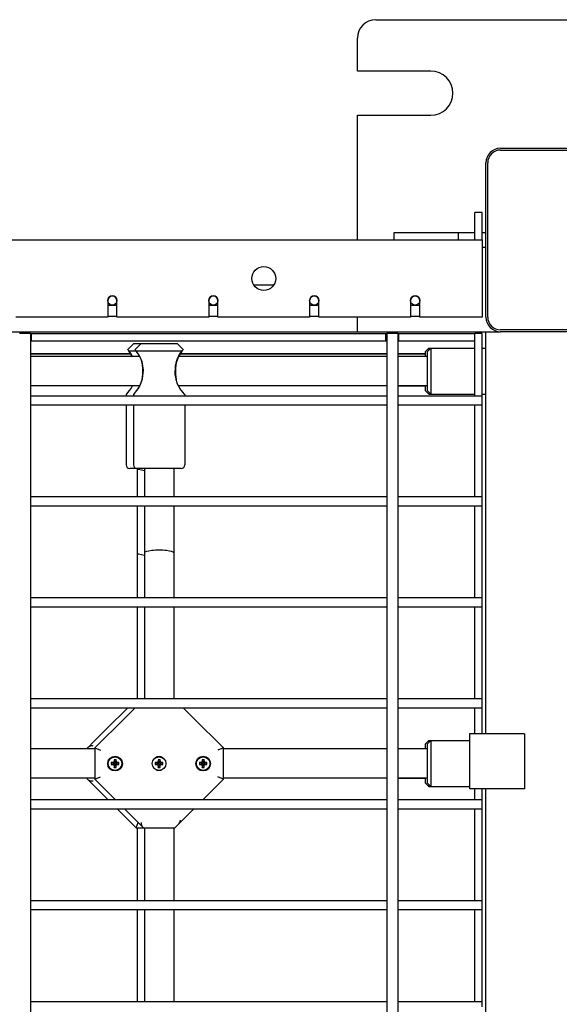
# Model space of a CAD drawing. Units: millimetres. Extents: x -2087 to 10167, y -4794 to 1256.
# Drawn here: x 6313 to 6607, y -660 to -124 of the extents above; entities that cross this region are included whole.
import ezdxf

# ---------------------------------------------------------------- set-up
doc = ezdxf.new("R2010")
doc.units = ezdxf.units.MM

msp = doc.modelspace()

# ---------------------------------------------------------------- linework, layer by layer
for p, q in [((6507.34, -123.71), (6727.34, -123.71)), ((6497.34, -151.71), (6497.34, -133.71)), ((6537.34, -151.71), (6497.34, -151.71)), ((6497.34, -175.71), (6537.34, -175.71)), ((6497.34, -243.71), (6497.34, -175.71)), ((6575.34, -193.71), (6659.34, -193.71)), ((6575.34, -194.71), (6659.34, -194.71)), ((6567.34, -285.71), (6567.34, -201.71)), ((6568.34, -285.71), (6568.34, -201.71)), ((6565.34, -228.71), (6561.34, -228.71)), ((6561.34, -243.71), (6561.34, -228.71)), ((6565.34, -243.71), (6565.34, -228.71)), ((6517.34, -239.71), (6552.34, -239.71)), ((6517.34, -243.71), (6517.34, -239.71)), ((6552.34, -243.71), (6552.34, -239.71)), ((6552.34, -239.71), (6561.34, -239.71)), ((6565.34, -239.71), (6567.34, -239.71)), ((5667.34, -243.71), (6565.34, -243.71)), ((6565.34, -243.71), (6565.34, -285.71)), ((6565.34, -247.71), (6567.34, -247.71)), ((6440.86, -268.21), (6451.82, -268.21)), ((6361.34, -276.71), (6361.34, -285.71)), ((6366.34, -285.71), (6366.34, -276.71)), ((6416.34, -276.71), (6416.34, -285.71)), ((6421.34, -285.71), (6421.34, -276.71)), ((6471.34, -276.71), (6471.34, -285.71)), ((6476.34, -285.71), (6476.34, -276.71)), ((6526.34, -276.71), (6526.34, -285.71)), ((6531.34, -285.71), (6531.34, -276.71)), ((6361.34, -279.21), (6366.34, -279.21)), ((6416.34, -279.21), (6421.34, -279.21)), ((6471.34, -279.21), (6476.34, -279.21)), ((6526.34, -279.21), (6531.34, -279.21)), ((6361.34, -285.71), (6311.34, -285.71)), ((6361.34, -285.21), (6366.34, -285.21)), ((6416.34, -285.71), (6366.34, -285.71)), ((6416.34, -285.21), (6421.34, -285.21)), ((6471.34, -285.71), (6421.34, -285.71)), ((6471.34, -285.21), (6476.34, -285.21)), ((6526.34, -285.71), (6476.34, -285.71)), ((6497.34, -293.71), (6497.34, -285.71)), ((6526.34, -285.21), (6531.34, -285.21)), ((6565.34, -285.71), (6531.34, -285.71)), ((5667.34, -293.71), (6565.34, -293.71)), ((6313.46, -294.71), (6313.34, -294.71)), ((6319.34, -294.71), (6313.46, -294.71)), ((6319.34, -294.71), (6319.34, -1192.71)), ((6319.34, -294.71), (6319.34, -305.71)), ((6319.34, -294.71), (6319.84, -294.71)), ((6319.84, -294.71), (6512.84, -294.71)), ((6319.84, -298.71), (6319.84, -294.71)), ((6512.84, -298.71), (6512.84, -294.71)), ((6512.84, -294.71), (6513.34, -294.71)), ((6513.34, -294.71), (6513.34, -1192.71)), ((6513.46, -294.71), (6513.34, -294.71)), ((6513.34, -294.71), (6513.34, -328.71)), ((6519.34, -294.71), (6513.46, -294.71)), ((6519.34, -294.71), (6519.34, -305.71)), ((6519.34, -294.71), (6519.34, -1192.71)), ((6519.34, -294.71), (6519.84, -294.71)), ((6519.84, -294.71), (6561.34, -294.71)), ((6519.84, -298.71), (6519.84, -294.71)), ((6561.34, -328.71), (6561.34, -294.71)), ((6565.34, -294.71), (6561.34, -294.71)), ((6561.34, -298.71), (6561.34, -294.71)), ((6565.34, -293.71), (6567.34, -293.71)), ((6565.34, -328.71), (6565.34, -294.71)), ((6567.34, -293.71), (6575.34, -293.71)), ((6567.34, -512.71), (6567.34, -293.71)), ((6659.34, -292.71), (6575.34, -292.71)), ((6659.34, -293.71), (6575.34, -293.71)), ((6319.34, -298.71), (6319.84, -298.71)), ((6319.84, -298.71), (6512.84, -298.71)), ((6372.22, -303.33), (6375.34, -300.21)), ((6379.34, -300.21), (6375.34, -300.21)), ((6376.22, -303.33), (6379.34, -300.21)), ((6389.34, -300.21), (6379.34, -300.21)), ((6399.34, -300.21), (6389.34, -300.21)), ((6402.47, -303.33), (6399.34, -300.21)), ((6512.84, -298.71), (6513.34, -298.71)), ((6519.34, -298.71), (6519.84, -298.71)), ((6519.84, -298.71), (6561.34, -298.71)), ((6319.34, -305.71), (6373.96, -305.71)), ((6373.96, -305.71), (6319.34, -305.71)), ((6372.28, -303.43), (6372.22, -303.33)), ((6372.22, -303.33), (6372.22, -303.34)), ((6372.22, -303.34), (6372.24, -303.37)), ((6372.24, -303.37), (6372.28, -303.42)), ((6372.49, -303.7), (6372.28, -303.43)), ((6372.83, -304.14), (6372.49, -303.7)), ((6372.64, -303.89), (6372.68, -303.96)), ((6372.68, -303.96), (6372.74, -304.02)), ((6372.74, -304.02), (6372.79, -304.09)), ((6373.43, -304.94), (6372.8, -304.1)), ((6372.88, -304.21), (6372.83, -304.14)), ((6373.51, -305.05), (6372.83, -304.14)), ((6376.88, -304.21), (6372.88, -304.21)), ((6373.55, -305.09), (6372.88, -304.21)), ((6374.15, -306.03), (6373.43, -304.94)), ((6374.18, -306.06), (6373.51, -305.05)), ((6374.22, -306.09), (6373.55, -305.09)), ((6376.28, -303.42), (6376.22, -303.33)), ((6376.22, -303.33), (6376.23, -303.35)), ((6376.23, -303.35), (6376.26, -303.4)), ((6376.26, -303.4), (6376.32, -303.47)), ((6376.48, -303.68), (6376.28, -303.42)), ((6376.8, -304.1), (6376.48, -303.68)), ((6376.52, -303.74), (6376.59, -303.83)), ((6376.59, -303.83), (6376.66, -303.92)), ((6376.66, -303.92), (6376.73, -304.02)), ((6376.83, -304.13), (6376.8, -304.1)), ((6376.85, -304.17), (6376.83, -304.13)), ((6376.89, -304.21), (6376.85, -304.17)), ((6389.34, -304.21), (6376.89, -304.21)), ((6378.11, -305.92), (6376.89, -304.21)), ((6401.8, -304.21), (6389.34, -304.21)), ((6401.8, -304.21), (6399.67, -307.48)), ((6400.5, -306.06), (6401.17, -305.05)), ((6400.73, -305.71), (6513.34, -305.71)), ((6513.34, -305.71), (6400.73, -305.71)), ((6401.17, -305.05), (6401.85, -304.14)), ((6401.89, -304.09), (6401.8, -304.21)), ((6402.21, -303.68), (6401.89, -304.09)), ((6402.04, -303.89), (6402.1, -303.82)), ((6402.1, -303.82), (6402.15, -303.75)), ((6402.15, -303.75), (6402.2, -303.69)), ((6402.4, -303.42), (6402.21, -303.68)), ((6402.47, -303.33), (6402.4, -303.42)), ((6402.46, -303.34), (6402.47, -303.33)), ((6519.34, -305.71), (6534.34, -305.71)), ((6534.34, -305.71), (6519.34, -305.71)), ((6536.34, -302.71), (6534.34, -304.71)), ((6534.34, -304.71), (6534.34, -307.21)), ((6537.34, -302.71), (6535.34, -304.71)), ((6535.34, -304.71), (6535.34, -325.71)), ((6536.34, -302.71), (6537.34, -302.71)), ((6536.34, -302.71), (6536.34, -303.71)), ((6537.34, -302.71), (6537.34, -327.71)), ((6537.34, -302.71), (6561.34, -302.71)), ((6565.34, -302.71), (6567.34, -302.71)), ((6378.82, -307.21), (6319.34, -307.21)), ((6374.82, -307.21), (6374.15, -306.03)), ((6374.82, -307.21), (6374.18, -306.06)), ((6374.87, -307.21), (6374.22, -306.09)), ((6380.04, -309.87), (6378.11, -305.92)), ((6380.88, -314.6), (6380.04, -309.87)), ((6380.5, -313.56), (6380.05, -310.49)), ((6399.67, -307.48), (6398.05, -312.2)), ((6398.63, -310.49), (6398.18, -313.55)), ((6399.86, -307.21), (6400.5, -306.06)), ((6513.34, -307.21), (6399.86, -307.21)), ((6535.34, -307.21), (6519.34, -307.21)), ((6380.37, -319.42), (6380.88, -314.6)), ((6380.5, -316.85), (6380.5, -313.56)), ((6398.05, -312.2), (6397.87, -316.93)), ((6398.18, -313.55), (6398.18, -316.84)), ((6378.59, -323.71), (6380.37, -319.42)), ((6379.17, -322.5), (6380.05, -319.92)), ((6380.05, -319.92), (6380.5, -316.85)), ((6397.87, -316.93), (6399.08, -321.7)), ((6398.18, -316.84), (6398.62, -319.9)), ((6399.08, -321.7), (6401.25, -325.48)), ((6378.82, -323.21), (6319.34, -323.21)), ((6371.9, -327.37), (6372.5, -326.68)), ((6372.17, -327.07), (6372.07, -327.18)), ((6372.27, -326.95), (6372.17, -327.07)), ((6372.37, -326.84), (6372.27, -326.95)), ((6372.5, -326.68), (6373.27, -325.71)), ((6372.51, -326.67), (6373.25, -325.73)), ((6372.51, -326.67), (6373.21, -325.79)), ((6373.21, -325.79), (6374.04, -324.58)), ((6373.25, -325.73), (6374.06, -324.55)), ((6373.27, -325.71), (6374.08, -324.54)), ((6374.04, -324.58), (6374.82, -323.21)), ((6374.06, -324.55), (6374.82, -323.21)), ((6374.08, -324.54), (6374.87, -323.21)), ((6375.9, -327.37), (6376.5, -326.68)), ((6376.5, -326.68), (6378.59, -323.71)), ((6376.52, -326.65), (6377.86, -324.86)), ((6376.52, -326.65), (6377.11, -325.92)), ((6377.11, -325.92), (6377.73, -325.05)), ((6377.73, -325.05), (6378.37, -324.04)), ((6377.86, -324.86), (6379.17, -322.5)), ((6513.34, -323.21), (6399.86, -323.21)), ((6401.25, -325.48), (6402.31, -326.84)), ((6402.18, -326.68), (6402.17, -326.67)), ((6402.17, -326.67), (6402.17, -326.67)), ((6402.18, -326.68), (6402.18, -326.68)), ((6402.31, -326.84), (6402.85, -327.44)), ((6403, -327.6), (6402.61, -327.18)), ((6519.34, -323.21), (6534.34, -323.21)), ((6535.34, -323.21), (6519.34, -323.21)), ((6534.34, -323.21), (6534.34, -325.71)), ((6536.34, -327.71), (6534.34, -325.71)), ((6537.34, -327.71), (6535.34, -325.71)), ((6536.34, -326.71), (6536.34, -327.71)), ((6513.34, -328.71), (6319.34, -328.71)), ((6371.34, -327.96), (6371.49, -327.8)), ((6371.34, -327.96), (6371.34, -328.71)), ((6371.49, -327.8), (6371.9, -327.37)), ((6375.34, -327.96), (6375.49, -327.8)), ((6375.34, -327.96), (6375.34, -328.71)), ((6375.49, -327.8), (6375.9, -327.37)), ((6375.67, -327.62), (6375.54, -327.76)), ((6375.82, -327.45), (6375.67, -327.62)), ((6376, -327.26), (6375.82, -327.45)), ((6402.85, -327.44), (6403.21, -327.83)), ((6403.25, -327.87), (6403, -327.6)), ((6403.21, -327.83), (6403.34, -327.96)), ((6403.34, -327.96), (6403.25, -327.87)), ((6403.34, -327.96), (6403.34, -328.71)), ((6561.34, -328.71), (6519.34, -328.71)), ((6536.34, -327.71), (6561.34, -327.71)), ((6537.34, -327.71), (6561.34, -327.71)), ((6565.34, -328.71), (6561.34, -328.71)), ((6565.34, -327.71), (6567.34, -327.71)), ((6565.34, -327.71), (6567.34, -327.71)), ((6565.34, -331.46), (6565.34, -328.71)), ((6565.34, -333.71), (6565.34, -331.46)), ((6513.34, -333.71), (6319.34, -333.71)), ((6371.34, -333.71), (6371.34, -366.21)), ((6375.34, -333.71), (6375.34, -366.21)), ((6403.34, -333.71), (6403.34, -366.21)), ((6513.34, -333.71), (6513.34, -383.71)), ((6561.34, -333.71), (6519.34, -333.71)), ((6561.34, -383.71), (6561.34, -333.71)), ((6565.34, -333.71), (6561.34, -333.71)), ((6565.34, -383.71), (6565.34, -333.71)), ((6377.34, -368.21), (6373.34, -368.21)), ((6389.34, -368.21), (6377.34, -368.21)), ((6378.07, -368.83), (6377.34, -368.21)), ((6377.34, -368.21), (6377.34, -383.71)), ((6381.34, -369.51), (6378.07, -368.83)), ((6381.34, -368.21), (6381.34, -383.71)), ((6401.34, -368.21), (6389.34, -368.21)), ((6397.34, -368.21), (6397.34, -383.71)), ((6513.34, -383.71), (6319.34, -383.71)), ((6561.34, -383.71), (6519.34, -383.71)), ((6565.34, -383.71), (6561.34, -383.71)), ((6565.34, -386.46), (6565.34, -383.71)), ((6513.34, -388.71), (6319.34, -388.71)), ((6377.34, -388.71), (6377.34, -414.21)), ((6381.34, -388.71), (6381.34, -414.21)), ((6397.34, -388.71), (6397.34, -414.21)), ((6513.34, -388.71), (6513.34, -438.71)), ((6561.34, -388.71), (6519.34, -388.71)), ((6561.34, -438.71), (6561.34, -388.71)), ((6565.34, -388.71), (6561.34, -388.71)), ((6565.34, -388.71), (6565.34, -386.46)), ((6565.34, -438.71), (6565.34, -388.71)), ((6377.34, -414.21), (6377.34, -438.71)), ((6378.07, -414.83), (6377.34, -414.21)), ((6381.34, -415.51), (6378.07, -414.83)), ((6381.34, -414.21), (6381.34, -438.71)), ((6397.34, -414.21), (6397.34, -438.71)), ((6513.34, -438.71), (6319.34, -438.71)), ((6561.34, -438.71), (6519.34, -438.71)), ((6565.34, -438.71), (6561.34, -438.71)), ((6565.34, -441.46), (6565.34, -438.71)), ((6513.34, -443.71), (6319.34, -443.71)), ((6377.34, -443.71), (6377.34, -493.71)), ((6381.34, -443.71), (6381.34, -493.71)), ((6397.34, -443.71), (6397.34, -493.71)), ((6513.34, -443.71), (6513.34, -493.71)), ((6561.34, -443.71), (6519.34, -443.71)), ((6565.34, -443.71), (6561.34, -443.71)), ((6561.34, -493.71), (6561.34, -443.71)), ((6565.34, -443.71), (6565.34, -441.46)), ((6565.34, -493.71), (6565.34, -443.71)), ((6513.34, -493.71), (6319.34, -493.71)), ((6513.34, -498.71), (6319.34, -498.71)), ((6372.09, -498.71), (6361.11, -509.69)), ((6370.83, -503.97), (6376.09, -498.71)), ((6407.85, -503.97), (6402.59, -498.71)), ((6513.34, -498.71), (6513.34, -548.71)), ((6561.34, -493.71), (6519.34, -493.71)), ((6561.34, -498.71), (6519.34, -498.71)), ((6565.34, -493.71), (6561.34, -493.71)), ((6565.34, -498.71), (6561.34, -498.71)), ((6561.34, -512.71), (6561.34, -498.71)), ((6565.34, -496.46), (6565.34, -493.71)), ((6565.34, -498.71), (6565.34, -496.46)), ((6565.34, -512.71), (6565.34, -498.71)), ((6370.83, -503.97), (6354.34, -520.46)), ((6424.34, -520.46), (6407.85, -503.97)), ((6361.11, -509.69), (6353.27, -517.53)), ((6558.34, -512.71), (6558.34, -542.71)), ((6588.34, -512.71), (6558.34, -512.71)), ((6588.34, -512.71), (6588.34, -542.71)), ((6350.82, -519.98), (6350.34, -520.46)), ((6350.82, -519.98), (6353.27, -517.53)), ((6536.34, -516.46), (6534.34, -518.46)), ((6534.34, -518.46), (6534.34, -520.96)), ((6537.34, -516.46), (6535.34, -518.46)), ((6535.34, -518.46), (6535.34, -539.46)), ((6536.34, -516.46), (6537.34, -516.46)), ((6536.34, -516.46), (6536.34, -517.46)), ((6537.34, -516.46), (6558.34, -516.46)), ((6537.34, -516.46), (6537.34, -541.46)), ((6354.34, -520.96), (6319.34, -520.96)), ((6350.34, -520.96), (6350.34, -520.46)), ((6350.34, -520.96), (6350.34, -520.46)), ((6354.34, -520.46), (6357.34, -521.7)), ((6354.34, -520.46), (6354.34, -537.46)), ((6386.72, -526.35), (6387.44, -525.62)), ((6387.44, -525.62), (6388.33, -525.13)), ((6388.33, -525.13), (6389.34, -524.96)), ((6389.34, -524.96), (6390.35, -525.13)), ((6390.35, -525.13), (6391.25, -525.62)), ((6391.25, -525.62), (6391.96, -526.35)), ((6424.34, -520.46), (6421.34, -521.7)), ((6424.34, -537.46), (6424.34, -520.46)), ((6513.34, -520.96), (6424.34, -520.96)), ((6535.34, -520.96), (6519.34, -520.96)), ((6363.26, -528.42), (6364.72, -528.8)), ((6363.96, -528.42), (6363.26, -528.42)), ((6363.26, -528.42), (6363.26, -529.5)), ((6363.26, -529.5), (6364.72, -529.12)), ((6363.26, -529.5), (6363.96, -529.5)), ((6364.62, -528.23), (6363.96, -528.42)), ((6363.96, -528.42), (6364.93, -528.8)), ((6363.96, -529.5), (6364.93, -529.12)), ((6363.96, -529.5), (6364.62, -529.68)), ((6364.8, -527.58), (6364.62, -528.23)), ((6364.62, -528.23), (6365.12, -528.74)), ((6364.62, -529.68), (6365.12, -529.18)), ((6364.62, -529.68), (6364.8, -530.34)), ((6364.72, -528.8), (6364.93, -528.8)), ((6364.72, -529.12), (6364.72, -528.8)), ((6364.93, -529.12), (6364.72, -529.12)), ((6364.8, -526.88), (6365.18, -528.33)), ((6365.88, -526.88), (6364.8, -526.88)), ((6364.8, -526.88), (6364.8, -527.58)), ((6364.8, -527.58), (6365.18, -528.54)), ((6364.8, -530.34), (6365.18, -529.37)), ((6364.8, -531.04), (6365.18, -529.58)), ((6364.8, -530.34), (6364.8, -531.04)), ((6364.93, -528.8), (6365.12, -528.74)), ((6365.12, -529.18), (6364.93, -529.12)), ((6365.12, -528.74), (6365.18, -528.54)), ((6365.18, -529.37), (6365.12, -529.18)), ((6365.18, -528.54), (6365.18, -528.33)), ((6365.18, -528.33), (6365.5, -528.33)), ((6365.18, -529.58), (6365.18, -529.37)), ((6365.5, -529.58), (6365.18, -529.58)), ((6365.88, -526.88), (6365.5, -528.33)), ((6365.88, -527.58), (6365.5, -528.54)), ((6365.5, -528.33), (6365.5, -528.54)), ((6365.5, -528.54), (6365.56, -528.74)), ((6365.56, -529.18), (6365.5, -529.37)), ((6365.5, -529.37), (6365.5, -529.58)), ((6365.88, -530.34), (6365.5, -529.37)), ((6365.88, -531.04), (6365.5, -529.58)), ((6366.06, -528.23), (6365.56, -528.74)), ((6365.56, -528.74), (6365.76, -528.8)), ((6365.76, -529.12), (6365.56, -529.18)), ((6366.06, -529.68), (6365.56, -529.18)), ((6366.72, -528.42), (6365.76, -528.8)), ((6365.76, -528.8), (6365.97, -528.8)), ((6365.97, -529.12), (6365.76, -529.12)), ((6366.72, -529.5), (6365.76, -529.12)), ((6365.88, -527.58), (6365.88, -526.88)), ((6366.06, -528.23), (6365.88, -527.58)), ((6365.88, -530.34), (6366.06, -529.68)), ((6365.88, -531.04), (6365.88, -530.34)), ((6367.42, -528.42), (6365.97, -528.8)), ((6365.97, -528.8), (6365.97, -529.12)), ((6367.42, -529.5), (6365.97, -529.12)), ((6366.72, -528.42), (6366.06, -528.23)), ((6366.06, -529.68), (6366.72, -529.5)), ((6367.42, -528.42), (6366.72, -528.42)), ((6366.72, -529.5), (6367.42, -529.5)), ((6367.42, -529.5), (6367.42, -528.42)), ((6387.26, -528.42), (6388.72, -528.8)), ((6387.96, -528.42), (6387.26, -528.42)), ((6387.26, -528.42), (6387.26, -529.5)), ((6387.26, -529.5), (6388.72, -529.12)), ((6387.26, -529.5), (6387.96, -529.5)), ((6388.62, -528.23), (6387.96, -528.42)), ((6387.96, -528.42), (6388.93, -528.8)), ((6387.96, -529.5), (6388.93, -529.12)), ((6387.96, -529.5), (6388.62, -529.68)), ((6388.8, -527.58), (6388.62, -528.23)), ((6388.62, -528.23), (6389.12, -528.74)), ((6388.62, -529.68), (6389.12, -529.18)), ((6388.62, -529.68), (6388.8, -530.34)), ((6388.72, -528.8), (6388.93, -528.8)), ((6388.72, -529.12), (6388.72, -528.8)), ((6388.93, -529.12), (6388.72, -529.12)), ((6388.8, -526.88), (6389.18, -528.33)), ((6389.88, -526.88), (6388.8, -526.88)), ((6388.8, -526.88), (6388.8, -527.58)), ((6388.8, -527.58), (6389.18, -528.54)), ((6388.8, -530.34), (6389.18, -529.37)), ((6388.8, -531.04), (6389.18, -529.58)), ((6388.8, -530.34), (6388.8, -531.04)), ((6388.93, -528.8), (6389.12, -528.74)), ((6389.12, -529.18), (6388.93, -529.12)), ((6389.12, -528.74), (6389.18, -528.54)), ((6389.18, -529.37), (6389.12, -529.18)), ((6389.18, -528.54), (6389.18, -528.33)), ((6389.18, -528.33), (6389.5, -528.33)), ((6389.18, -529.58), (6389.18, -529.37)), ((6389.5, -529.58), (6389.18, -529.58)), ((6389.88, -526.88), (6389.5, -528.33)), ((6389.88, -527.58), (6389.5, -528.54)), ((6389.5, -528.33), (6389.5, -528.54)), ((6389.5, -528.54), (6389.56, -528.74)), ((6389.56, -529.18), (6389.5, -529.37)), ((6389.5, -529.37), (6389.5, -529.58)), ((6389.88, -530.34), (6389.5, -529.37)), ((6389.88, -531.04), (6389.5, -529.58)), ((6390.06, -528.23), (6389.56, -528.74)), ((6389.56, -528.74), (6389.76, -528.8)), ((6389.76, -529.12), (6389.56, -529.18)), ((6390.06, -529.68), (6389.56, -529.18)), ((6390.72, -528.42), (6389.76, -528.8)), ((6389.76, -528.8), (6389.97, -528.8)), ((6389.97, -529.12), (6389.76, -529.12)), ((6390.72, -529.5), (6389.76, -529.12)), ((6389.88, -527.58), (6389.88, -526.88)), ((6390.06, -528.23), (6389.88, -527.58)), ((6389.88, -530.34), (6390.06, -529.68)), ((6389.88, -531.04), (6389.88, -530.34)), ((6391.42, -528.42), (6389.97, -528.8)), ((6389.97, -528.8), (6389.97, -529.12)), ((6391.42, -529.5), (6389.97, -529.12)), ((6390.72, -528.42), (6390.06, -528.23)), ((6390.06, -529.68), (6390.72, -529.5)), ((6391.42, -528.42), (6390.72, -528.42)), ((6390.72, -529.5), (6391.42, -529.5)), ((6391.42, -529.5), (6391.42, -528.42)), ((6411.26, -528.42), (6412.72, -528.8)), ((6411.96, -528.42), (6411.26, -528.42)), ((6411.26, -528.42), (6411.26, -529.5)), ((6411.26, -529.5), (6412.72, -529.12)), ((6411.26, -529.5), (6411.96, -529.5)), ((6412.62, -528.23), (6411.96, -528.42)), ((6411.96, -528.42), (6412.93, -528.8)), ((6411.96, -529.5), (6412.93, -529.12)), ((6411.96, -529.5), (6412.62, -529.68)), ((6412.8, -527.58), (6412.62, -528.23)), ((6412.62, -528.23), (6413.12, -528.74)), ((6412.62, -529.68), (6413.12, -529.18)), ((6412.62, -529.68), (6412.8, -530.34)), ((6412.72, -528.8), (6412.93, -528.8)), ((6412.72, -529.12), (6412.72, -528.8)), ((6412.93, -529.12), (6412.72, -529.12)), ((6412.8, -526.88), (6413.18, -528.33)), ((6413.88, -526.88), (6412.8, -526.88)), ((6412.8, -526.88), (6412.8, -527.58)), ((6412.8, -527.58), (6413.18, -528.54)), ((6412.8, -530.34), (6413.18, -529.37)), ((6412.8, -531.04), (6413.18, -529.58)), ((6412.8, -530.34), (6412.8, -531.04)), ((6412.93, -528.8), (6413.12, -528.74)), ((6413.12, -529.18), (6412.93, -529.12)), ((6413.12, -528.74), (6413.18, -528.54)), ((6413.18, -529.37), (6413.12, -529.18)), ((6413.18, -528.54), (6413.18, -528.33)), ((6413.18, -528.33), (6413.5, -528.33)), ((6413.18, -529.58), (6413.18, -529.37)), ((6413.5, -529.58), (6413.18, -529.58)), ((6413.88, -526.88), (6413.5, -528.33)), ((6413.88, -527.58), (6413.5, -528.54)), ((6413.5, -528.33), (6413.5, -528.54)), ((6413.5, -528.54), (6413.56, -528.74)), ((6413.56, -529.18), (6413.5, -529.37)), ((6413.5, -529.37), (6413.5, -529.58)), ((6413.88, -530.34), (6413.5, -529.37)), ((6413.88, -531.04), (6413.5, -529.58)), ((6414.06, -528.23), (6413.56, -528.74)), ((6413.56, -528.74), (6413.76, -528.8)), ((6413.76, -529.12), (6413.56, -529.18)), ((6414.06, -529.68), (6413.56, -529.18)), ((6414.72, -528.42), (6413.76, -528.8)), ((6413.76, -528.8), (6413.97, -528.8)), ((6413.97, -529.12), (6413.76, -529.12)), ((6414.72, -529.5), (6413.76, -529.12)), ((6413.88, -527.58), (6413.88, -526.88)), ((6414.06, -528.23), (6413.88, -527.58)), ((6413.88, -530.34), (6414.06, -529.68)), ((6413.88, -531.04), (6413.88, -530.34)), ((6415.42, -528.42), (6413.97, -528.8)), ((6413.97, -528.8), (6413.97, -529.12)), ((6415.42, -529.5), (6413.97, -529.12)), ((6414.72, -528.42), (6414.06, -528.23)), ((6414.06, -529.68), (6414.72, -529.5)), ((6415.42, -528.42), (6414.72, -528.42)), ((6414.72, -529.5), (6415.42, -529.5)), ((6415.42, -529.5), (6415.42, -528.42)), ((6354.34, -537.46), (6357.34, -536.22)), ((6364.8, -531.04), (6365.88, -531.04)), ((6388.33, -532.78), (6386.72, -531.57)), ((6390.35, -532.78), (6388.33, -532.78)), ((6388.8, -531.04), (6389.88, -531.04)), ((6391.96, -531.57), (6390.35, -532.78)), ((6412.8, -531.04), (6413.88, -531.04)), ((6424.34, -537.46), (6421.34, -536.22)), ((6354.34, -536.96), (6319.34, -536.96)), ((6350.34, -537.46), (6350.34, -536.96)), ((6350.34, -537.46), (6350.34, -536.96)), ((6350.82, -537.94), (6350.34, -537.46)), ((6353.27, -540.39), (6350.82, -537.94)), ((6361.11, -548.23), (6353.27, -540.39)), ((6354.34, -537.46), (6365.59, -548.71)), ((6413.09, -548.71), (6424.34, -537.46)), ((6513.34, -536.96), (6424.34, -536.96)), ((6519.34, -536.96), (6534.34, -536.96)), ((6535.34, -536.96), (6519.34, -536.96)), ((6534.34, -536.96), (6534.34, -539.46)), ((6536.34, -541.46), (6534.34, -539.46)), ((6537.34, -541.46), (6535.34, -539.46)), ((6536.34, -540.46), (6536.34, -541.46)), ((6536.34, -541.46), (6558.34, -541.46)), ((6537.34, -541.46), (6558.34, -541.46)), ((6588.34, -542.71), (6558.34, -542.71)), ((6561.34, -548.71), (6561.34, -542.71)), ((6565.34, -548.71), (6565.34, -542.71)), ((6567.34, -944.71), (6567.34, -542.71)), ((6513.34, -548.71), (6319.34, -548.71)), ((6361.11, -548.23), (6361.59, -548.71)), ((6561.34, -548.71), (6519.34, -548.71)), ((6565.34, -548.71), (6561.34, -548.71)), ((6565.34, -551.46), (6565.34, -548.71)), ((6565.34, -553.71), (6565.34, -551.46)), ((6513.34, -553.71), (6319.34, -553.71)), ((6366.59, -553.71), (6376.84, -563.96)), ((6370.59, -553.71), (6370.83, -553.95)), ((6370.83, -553.95), (6378.73, -561.85)), ((6407.85, -553.95), (6400.01, -561.78)), ((6407.85, -553.95), (6408.09, -553.71)), ((6513.34, -553.71), (6513.34, -603.71)), ((6561.34, -553.71), (6519.34, -553.71)), ((6561.34, -603.71), (6561.34, -553.71)), ((6565.34, -553.71), (6561.34, -553.71)), ((6565.34, -603.71), (6565.34, -553.71)), ((6376.84, -563.96), (6378.01, -561.13)), ((6378.73, -561.85), (6380.24, -563.36)), ((6397.84, -563.96), (6400.01, -561.78)), ((6400.56, -560.83), (6400.52, -560.96)), ((6400.6, -560.7), (6400.56, -560.83)), ((6400.64, -560.56), (6400.6, -560.7)), ((6400.7, -560.29), (6400.64, -560.56)), ((6400.75, -560.02), (6400.7, -560.29)), ((6400.79, -559.73), (6400.75, -560.02)), ((6376.84, -563.96), (6380.84, -563.96)), ((6377.34, -563.96), (6377.34, -603.71)), ((6380.84, -563.96), (6380.24, -563.36)), ((6380.84, -563.96), (6397.84, -563.96)), ((6380.84, -563.96), (6381.34, -563.96)), ((6381.34, -563.96), (6381.34, -603.71)), ((6397.34, -563.96), (6397.84, -563.96)), ((6397.34, -563.96), (6397.34, -603.71)), ((6513.34, -603.71), (6319.34, -603.71)), ((6561.34, -603.71), (6519.34, -603.71)), ((6565.34, -603.71), (6561.34, -603.71)), ((6565.34, -606.46), (6565.34, -603.71)), ((6513.34, -608.71), (6319.34, -608.71)), ((6377.34, -608.71), (6377.34, -658.71)), ((6381.34, -608.71), (6381.34, -658.71)), ((6397.34, -608.71), (6397.34, -658.71)), ((6513.34, -608.71), (6513.34, -658.71)), ((6561.34, -608.71), (6519.34, -608.71)), ((6565.34, -608.71), (6561.34, -608.71)), ((6561.34, -658.71), (6561.34, -608.71)), ((6565.34, -608.71), (6565.34, -606.46)), ((6565.34, -658.71), (6565.34, -608.71)), ((6513.34, -658.71), (6319.34, -658.71)), ((6561.34, -658.71), (6519.34, -658.71)), ((6565.34, -658.71), (6561.34, -658.71)), ((6565.34, -661.46), (6565.34, -658.71))]:
    msp.add_line(p, q)
for centre, radius in [((6446.34, -264.71), 6.5), ((6363.84, -276.71), 2.5), ((6418.84, -276.71), 2.5), ((6473.84, -276.71), 2.5), ((6528.84, -276.71), 2.5), ((6365.34, -528.96), 4), ((6365.34, -528.96), 3.7), ((6389.34, -528.96), 3.7), ((6413.34, -528.96), 4), ((6413.34, -528.96), 3.7)]:
    msp.add_circle(centre, radius)
for centre, radius, start, end in [((6507.34, -133.71), 10, 90, 180), ((6537.34, -163.71), 12, 270, 90), ((6575.34, -201.71), 8, 90, 180), ((6575.34, -201.71), 7, 90, 180), ((6363.84, -276.71), 2.5, 0, 180), ((6418.84, -276.71), 2.5, 0, 180), ((6473.84, -276.71), 2.5, 0, 180), ((6528.84, -276.71), 2.5, 0, 180), ((6575.34, -285.71), 8, 180, 270), ((6575.34, -285.71), 7, 180, 270), ((6373.34, -366.21), 2, 180, 270), ((6377.34, -366.21), 2, 180, 270), ((6401.34, -366.21), 2, 270, 0), ((6397.73, -559.83), 3, 345.857, 345.8602)]:
    msp.add_arc(centre, radius, start, end)
msp.add_ellipse((6389.34, -414.21), major_axis=(8, 0), ratio=0.187805, start_param=0, end_param=3.141593)
for points, knots in [([(6380.05, -310.49), (6380.01, -310.3), (6379.96, -310.11), (6379.84, -309.68), (6379.76, -309.44), (6379.68, -309.2), (6379.67, -309.18), (6379.61, -309.01), (6379.56, -308.85), (6379.42, -308.49), (6379.33, -308.29), (6379.2, -307.98), (6379.15, -307.87), (6379.01, -307.58), (6378.92, -307.39), (6378.67, -306.92), (6378.52, -306.63), (6378.33, -306.31), (6378.3, -306.26), (6378.16, -306.04), (6378.06, -305.87), (6377.85, -305.54), (6377.74, -305.37), (6377.33, -304.79), (6377.11, -304.49), (6376.84, -304.15), (6376.82, -304.13), (6376.8, -304.11)], [0, 0, 0, 0, 1.908527, 1.908527, 4.182663, 4.182663, 4.303216, 4.303216, 5.818976, 5.818976, 7.757566, 7.757566, 8.850495, 8.850495, 10.716936, 10.716936, 13.706059, 13.706059, 14.252579, 14.252579, 16.14425, 16.14425, 18.029253, 18.029253, 23.024651, 23.024651, 23.328394, 23.328394, 23.328394, 23.328394]), ([(6398.63, -310.49), (6398.66, -310.34), (6398.7, -310.19), (6398.78, -309.91), (6398.81, -309.78), (6398.9, -309.5), (6398.95, -309.35), (6399.01, -309.17), (6399.03, -309.13), (6399.13, -308.84), (6399.22, -308.61), (6399.35, -308.3), (6399.38, -308.22), (6399.55, -307.83), (6399.71, -307.52), (6399.86, -307.19), (6399.87, -307.18), (6399.93, -307.05), (6400, -306.94), (6400.28, -306.43), (6400.5, -306.08), (6400.74, -305.69), (6400.75, -305.68), (6400.8, -305.59), (6400.84, -305.53), (6401.02, -305.26), (6401.17, -305.04), (6401.44, -304.67), (6401.56, -304.51), (6401.74, -304.28), (6401.77, -304.24), (6401.84, -304.16), (6401.86, -304.13), (6401.88, -304.1)], [0, 0, 0, 0, 2.707818, 2.707818, 4.995266, 4.995266, 7.434274, 7.434274, 8.123454, 8.123454, 12.219205, 12.219205, 13.539089, 13.539089, 19.101535, 19.101535, 19.338546, 19.338546, 21.474824, 21.474824, 28.820939, 28.820939, 29.176761, 29.176761, 30.474824, 30.474824, 34.870714, 34.870714, 39.474824, 39.474824, 41.113817, 41.113817, 41.847894, 41.847894, 41.847894, 41.847894]), ([(6402.31, -326.84), (6402.28, -326.79), (6402.21, -326.72), (6401.96, -326.4), (6401.79, -326.21), (6401.4, -325.69), (6401.22, -325.44), (6400.92, -325.01), (6400.79, -324.82), (6400.38, -324.17), (6400.12, -323.68), (6399.85, -323.2), (6399.84, -323.18), (6399.83, -323.16), (6399.83, -323.15), (6399.58, -322.66), (6399.36, -322.17), (6398.99, -321.21), (6398.84, -320.76), (6398.69, -320.17), (6398.65, -320.03), (6398.62, -319.9)], [0, 0, 0, 0, 1.079795, 1.079795, 6.802204, 6.802204, 10.467664, 10.467664, 13.604408, 13.604408, 20.104484, 20.104484, 20.281733, 20.281733, 20.406612, 20.406612, 26.635456, 26.635456, 32.385193, 32.385193, 34.01102, 34.01102, 34.01102, 34.01102]), ([(6353.34, -519.41), (6353.14, -519.37), (6352.82, -519.33), (6352.38, -519.34), (6352.03, -519.38), (6351.7, -519.46), (6351.41, -519.57), (6351.11, -519.73), (6350.92, -519.88), (6350.82, -519.98)], [0, 0, 0, 0, 2.029978, 3.213354, 4.539249, 5.908037, 6.961377, 8.173898, 10, 10, 10, 10]), ([(6353.34, -538.51), (6353.14, -538.55), (6352.82, -538.58), (6352.38, -538.58), (6352.03, -538.54), (6351.7, -538.46), (6351.41, -538.35), (6351.11, -538.19), (6350.92, -538.04), (6350.82, -537.94)], [0, 0, 0, 0, 2.029978, 3.213354, 4.539249, 5.908037, 6.961377, 8.173898, 10, 10, 10, 10]), ([(6379.55, -560.96), (6379.53, -561.09), (6379.51, -561.31), (6379.52, -561.65), (6379.56, -562), (6379.65, -562.37), (6379.78, -562.71), (6379.92, -562.96), (6380.07, -563.17), (6380.17, -563.29), (6380.24, -563.36)], [0, 0, 0, 0, 1.557992, 2.648233, 4.10559, 5.851842, 7.480458, 8.831518, 9.664763, 11, 11, 11, 11]), ([(6400.01, -561.78), (6400.07, -561.73), (6400.16, -561.63), (6400.27, -561.47), (6400.35, -561.34), (6400.42, -561.2), (6400.47, -561.08), (6400.51, -560.99), (6400.52, -560.96)], [0, 0, 0, 0, 2.248374, 3.623131, 5.350008, 6.341607, 7.985087, 9, 9, 9, 9])]:
    msp.add_open_spline(points, degree=3, knots=knots)

doc.saveas('drawing.dxf')
